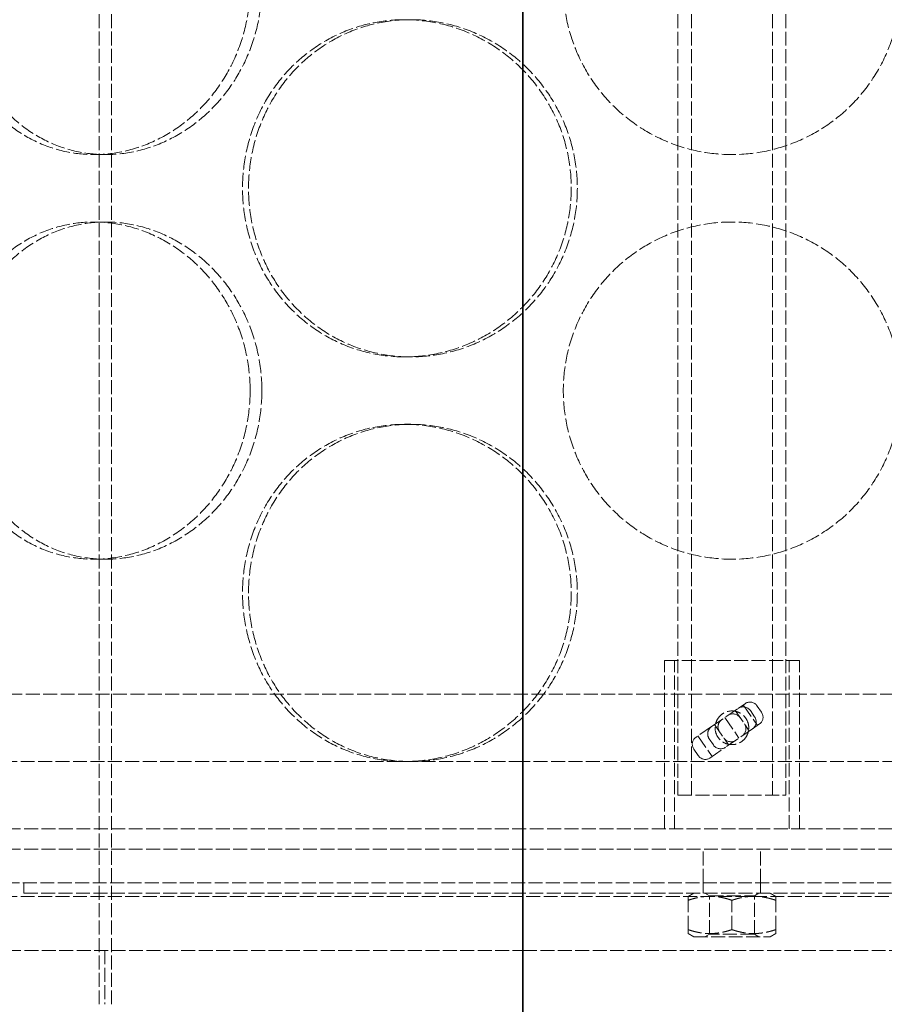
# Model space of a CAD drawing. Units: millimetres. Extents: x -60 to 6921, y -57118 to 3215.
# Drawn here: x 1698 to 1800, y -53775 to -53659 of the extents above; entities that cross this region are included whole.
import ezdxf

# ---------------------------------------------------------------- set-up
doc = ezdxf.new("R2010")
doc.units = ezdxf.units.MM
doc.header["$LTSCALE"] = 10
doc.linetypes.add('DASHED', pattern=[0.2068, 0.1655, -0.0413])
doc.layers.add('Dimension (ISO)', color=5, linetype='Continuous', lineweight=9, true_color=0x0000ff)
doc.layers.add('Hidden (ISO)', color=1, linetype='DASHED', lineweight=18, true_color=0xff0000)
doc.layers.add('Visible (ISO)', color=7, linetype='Continuous', lineweight=35)
doc.styles.add('Note Text (ISO)', font='tahoma.ttf')
doc.dimstyles.new('Default (ISO)', dxfattribs={"dimscale": 10, "dimtxt": 3.5, "dimasz": 2.5, "dimexe": 3.175, "dimexo": 0, "dimgap": 0.762, "dimtad": 1, "dimdec": 1, "dimrnd": 1e-08, "dimtxsty": 'Note Text (ISO)', "dimcen": 0.09, "dimdle": 10, "dimclrd": 256, "dimclre": 256, "dimclrt": 256, "dimadec": 1, "dimazin": 2, "dimtfac": 1.001486, "dimtmove": 0, "dimatfit": 3, "dimfxl": 1, "dimtolj": 1, "dimtzin": 0, "dimlwd": -1, "dimlwe": -1, "dimarcsym": 0})

# ---------------------------------------------------------------- blocks, each defined once
blk = doc.blocks.new('*D325')
at = {"layer": 'Defpoints', "color": 0, "transparency": 16777216}
for p in [(1710.21, -52788.91), (1437.87, -54511.31), (1757.41, -54511.31)]:
    blk.add_point(p, dxfattribs=at)
at = {"layer": 'Dimension (ISO)', "transparency": 16777216}
for p, q in [((1710.21, -52788.91), (1406.12, -52788.91)), ((1437.87, -52813.91), (1437.87, -54486.31)), ((1757.41, -54511.31), (1406.12, -54511.31))]:
    blk.add_line(p, q, dxfattribs=at)
for points in [[(1433.7, -52813.91), (1442.03, -52813.91), (1437.87, -52788.91)], [(1433.7, -54486.31), (1442.03, -54486.31), (1437.87, -54511.31)]]:
    blk.add_solid(points, dxfattribs=at)
at = {"layer": 'Dimension (ISO)', "transparency": 16777216, "insert": (1393.79, -53700.03), "char_height": 35, "attachment_point": 1, "rotation": 90, "style": 'Note Text (ISO)'}
blk.add_mtext('\\A1;2153', dxfattribs=at)

msp = doc.modelspace()

# ---------------------------------------------------------------- linework, layer by layer
at = {"layer": 'Hidden (ISO)'}
for p, q in [((1707.169, -53775.313), (1707.169, -52968.913)), ((1708.609, -53775.313), (1708.609, -52968.913)), ((1775.809, -53750.513), (1775.809, -53601.713)), ((1777.409, -53750.513), (1777.409, -53601.713)), ((1787.009, -53750.513), (1787.009, -53601.713)), ((1788.609, -53750.513), (1788.609, -53601.713)), ((1743.402, -53658.513), (1744.114, -53658.513)), ((1707.928, -53674.513), (1706.54, -53674.513)), ((1707.928, -53682.513), (1706.54, -53682.513)), ((1743.402, -53698.513), (1744.114, -53698.513)), ((1743.402, -53706.513), (1744.114, -53706.513)), ((1707.928, -53722.513), (1706.54, -53722.513)), ((1774.209, -53734.513), (1790.209, -53734.513)), ((1774.209, -53754.513), (1774.209, -53734.513)), ((1775.409, -53754.513), (1775.409, -53734.513)), ((1789.009, -53754.513), (1789.009, -53734.513)), ((1790.209, -53754.513), (1790.209, -53734.513)), ((1958.609, -53738.513), (1605.809, -53738.513)), ((1783.821, -53739.618), (1782.962, -53740.205)), ((1779.786, -53742.378), (1782.962, -53740.205)), ((1782.595, -53740.456), (1784.267, -53742.899)), ((1783.554, -53739.8), (1785.225, -53742.243)), ((1784.402, -53740.476), (1784.903, -53741.208)), ((1785.204, -53739.927), (1785.705, -53740.66)), ((1781.374, -53741.292), (1783.045, -53743.735)), ((1779.786, -53742.378), (1777.915, -53743.658)), ((1780.152, -53742.127), (1781.824, -53744.57)), ((1784.633, -53742.649), (1781.457, -53744.821)), ((1784.633, -53742.649), (1785.492, -53742.061)), ((1778.182, -53743.475), (1779.853, -53745.918)), ((1779.516, -53743.818), (1780.017, -53744.551)), ((1777.702, -53745.059), (1778.203, -53745.792)), ((1779.586, -53746.101), (1781.457, -53744.821)), ((1757.409, -53746.513), (1601.409, -53746.513)), ((1963.009, -53746.513), (1757.425, -53746.513)), ((1775.809, -53750.513), (1788.609, -53750.513)), ((1636.209, -53754.513), (1928.209, -53754.513)), ((1636.209, -53756.913), (1928.209, -53756.913)), ((1778.809, -53760.913), (1778.809, -53756.913)), ((1785.609, -53760.913), (1785.609, -53756.913)), ((1640.209, -53760.913), (1924.209, -53760.913)), ((1698.209, -53762.113), (1698.209, -53760.913)), ((1778.809, -53760.913), (1778.809, -53762.113)), ((1785.609, -53760.913), (1785.609, -53762.113)), ((1757.409, -53762.513), (1587.809, -53762.513)), ((1698.209, -53762.113), (1866.209, -53762.113)), ((1976.609, -53762.513), (1757.425, -53762.513)), ((1777.689, -53762.113), (1777.009, -53762.506)), ((1777.009, -53762.97), (1777.009, -53762.506)), ((1777.009, -53766.456), (1777.009, -53762.97)), ((1779.551, -53762.426), (1779.009, -53762.113)), ((1779.551, -53762.426), (1784.868, -53762.426)), ((1779.551, -53767.001), (1779.551, -53762.426)), ((1782.209, -53766.456), (1782.209, -53762.97)), ((1784.868, -53762.426), (1785.409, -53762.113)), ((1784.868, -53767.001), (1784.868, -53762.426)), ((1786.729, -53762.113), (1787.409, -53762.506)), ((1787.409, -53762.506), (1787.409, -53762.97)), ((1787.409, -53766.456), (1787.409, -53762.97)), ((1777.009, -53766.921), (1777.009, -53766.456)), ((1787.409, -53766.456), (1787.409, -53766.921)), ((1777.689, -53767.313), (1777.009, -53766.921)), ((1777.689, -53767.313), (1786.729, -53767.313)), ((1779.551, -53767.001), (1779.009, -53767.313)), ((1784.868, -53767.001), (1779.551, -53767.001)), ((1784.868, -53767.001), (1785.409, -53767.313)), ((1786.729, -53767.313), (1787.409, -53766.921)), ((1574.209, -53768.913), (1757.409, -53768.913)), ((1707.809, -53768.913), (1707.809, -53775.313)), ((1757.425, -53768.913), (1990.209, -53768.913))]:
    msp.add_line(p, q, dxfattribs=at)
for centre, start, end in [((1783.547, -53741.061), 34.37619, 124.37619), ((1781.592, -53742.398), 124.37619, 214.37619), ((1782.325, -53741.896), 34.37619, 124.37619), ((1784.048, -53741.793), 304.37619, 34.37619), ((1780.371, -53743.233), 124.37619, 214.37619), ((1782.827, -53742.629), 304.37619, 34.37619), ((1782.094, -53743.13), 214.37619, 304.37619), ((1780.872, -53743.966), 214.37619, 304.37619)]:
    msp.add_arc(centre, 1.036, start, end, dxfattribs=at)
for centre, major_axis, start_param, end_param in [((1784.405, -53740.473), (-0.585, 0.855), 4.712389, 6.2831853), ((1784.907, -53741.206), (0.585, -0.855), 0, 1.5707963), ((1778.5, -53744.513), (-0.585, 0.855), 0, 1.5707963), ((1779.001, -53745.246), (0.585, -0.855), 4.712389, 6.2831853)]:
    msp.add_ellipse(centre, major_axis=major_axis, ratio=0.9338129, start_param=start_param, end_param=end_param, dxfattribs=at)
for points, knots in [([(1725.059, -53654.513), (1725.059, -53655.77), (1724.944, -53657.07), (1724.463, -53659.654), (1724.096, -53660.938), (1723.129, -53663.402), (1722.528, -53664.583), (1721.144, -53666.766), (1720.362, -53667.768), (1718.7, -53669.543), (1717.765, -53670.375), (1715.737, -53671.844), (1714.645, -53672.479), (1712.378, -53673.5), (1711.202, -53673.886), (1708.849, -53674.393), (1707.672, -53674.513), (1705.408, -53674.513), (1704.243, -53674.393), (1701.94, -53673.886), (1700.801, -53673.5), (1698.628, -53672.479), (1697.593, -53671.844), (1695.686, -53670.375), (1694.816, -53669.543), (1693.28, -53667.768), (1692.562, -53666.766), (1691.3, -53664.583), (1690.756, -53663.402), (1689.883, -53660.938), (1689.554, -53659.654), (1689.122, -53657.07), (1689.02, -53655.77), (1689.02, -53653.257), (1689.122, -53651.957), (1689.554, -53649.373), (1689.883, -53648.088), (1690.756, -53645.625), (1691.3, -53644.444), (1692.562, -53642.261), (1693.28, -53641.258), (1694.816, -53639.484), (1695.686, -53638.651), (1697.593, -53637.183), (1698.628, -53636.547), (1700.801, -53635.527), (1701.94, -53635.14), (1704.243, -53634.634), (1705.408, -53634.513), (1707.672, -53634.513), (1708.849, -53634.634), (1711.202, -53635.14), (1712.378, -53635.527), (1714.645, -53636.547), (1715.737, -53637.183), (1717.765, -53638.651), (1718.7, -53639.484), (1720.362, -53641.258), (1721.144, -53642.261), (1722.528, -53644.444), (1723.129, -53645.625), (1724.096, -53648.088), (1724.463, -53649.373), (1724.944, -53651.957), (1725.059, -53653.257), (1725.059, -53654.513)], [0, 0, 0, 0, 0.4713051, 0.4713051, 0.9426102, 0.9426102, 1.4139153, 1.4139153, 1.8852204, 1.8852204, 2.3565227, 2.3565227, 2.827825, 2.827825, 3.2991273, 3.2991273, 3.7704296, 3.7704296, 4.2417319, 4.2417319, 4.7130342, 4.7130342, 5.1843365, 5.1843365, 5.6556388, 5.6556388, 6.1269439, 6.1269439, 6.598249, 6.598249, 7.0695541, 7.0695541, 7.5408592, 7.5408592, 8.0121643, 8.0121643, 8.4834694, 8.4834694, 8.9547745, 8.9547745, 9.4260796, 9.4260796, 9.8973819, 9.8973819, 10.3686842, 10.3686842, 10.8399865, 10.8399865, 11.3112888, 11.3112888, 11.7825911, 11.7825911, 12.2538934, 12.2538934, 12.7251957, 12.7251957, 13.196498, 13.196498, 13.6678031, 13.6678031, 14.1391082, 14.1391082, 14.6104133, 14.6104133, 15.0817184, 15.0817184, 15.0817184, 15.0817184]), ([(1726.456, -53654.513), (1726.456, -53653.256), (1726.342, -53651.957), (1725.86, -53649.373), (1725.493, -53648.088), (1724.525, -53645.625), (1723.923, -53644.444), (1722.539, -53642.261), (1721.755, -53641.258), (1720.093, -53639.484), (1719.157, -53638.651), (1717.128, -53637.183), (1716.035, -53636.548), (1713.768, -53635.527), (1712.591, -53635.14), (1710.238, -53634.634), (1709.061, -53634.513), (1706.796, -53634.513), (1705.632, -53634.634), (1703.329, -53635.14), (1702.19, -53635.527), (1700.018, -53636.548), (1698.983, -53637.183), (1697.078, -53638.651), (1696.208, -53639.484), (1694.673, -53641.258), (1693.956, -53642.261), (1692.695, -53644.444), (1692.152, -53645.625), (1691.28, -53648.088), (1690.951, -53649.373), (1690.52, -53651.957), (1690.418, -53653.256), (1690.418, -53655.77), (1690.52, -53657.07), (1690.951, -53659.654), (1691.28, -53660.938), (1692.152, -53663.402), (1692.695, -53664.583), (1693.956, -53666.766), (1694.673, -53667.768), (1696.208, -53669.543), (1697.078, -53670.375), (1698.983, -53671.844), (1700.018, -53672.479), (1702.19, -53673.5), (1703.329, -53673.886), (1705.632, -53674.393), (1706.796, -53674.513), (1709.061, -53674.513), (1710.238, -53674.393), (1712.591, -53673.886), (1713.768, -53673.5), (1716.035, -53672.479), (1717.128, -53671.844), (1719.157, -53670.375), (1720.093, -53669.543), (1721.755, -53667.768), (1722.539, -53666.766), (1723.923, -53664.583), (1724.525, -53663.402), (1725.493, -53660.938), (1725.86, -53659.654), (1726.342, -53657.07), (1726.456, -53655.77), (1726.456, -53654.513)], [0, 0, 0, 0, 0.4713221, 0.4713221, 0.9426442, 0.9426442, 1.4139663, 1.4139663, 1.8852885, 1.8852885, 2.3566076, 2.3566076, 2.8279267, 2.8279267, 3.2992458, 3.2992458, 3.7705649, 3.7705649, 4.241884, 4.241884, 4.7132032, 4.7132032, 5.1845223, 5.1845223, 5.6558414, 5.6558414, 6.1271635, 6.1271635, 6.5984856, 6.5984856, 7.0698077, 7.0698077, 7.5411298, 7.5411298, 8.012452, 8.012452, 8.4837741, 8.4837741, 8.9550962, 8.9550962, 9.4264183, 9.4264183, 9.8977374, 9.8977374, 10.3690565, 10.3690565, 10.8403756, 10.8403756, 11.3116948, 11.3116948, 11.7830139, 11.7830139, 12.254333, 12.254333, 12.7256521, 12.7256521, 13.1969712, 13.1969712, 13.6682933, 13.6682933, 14.1396155, 14.1396155, 14.6109376, 14.6109376, 15.0822597, 15.0822597, 15.0822597, 15.0822597]), ([(1802.209, -53654.513), (1802.209, -53655.77), (1802.089, -53657.07), (1801.582, -53659.654), (1801.196, -53660.938), (1800.175, -53663.402), (1799.54, -53664.583), (1798.072, -53666.766), (1797.239, -53667.768), (1795.464, -53669.543), (1794.462, -53670.375), (1792.279, -53671.844), (1791.098, -53672.479), (1788.634, -53673.5), (1787.35, -53673.886), (1784.766, -53674.393), (1783.466, -53674.513), (1780.953, -53674.513), (1779.653, -53674.393), (1777.069, -53673.886), (1775.784, -53673.5), (1773.321, -53672.479), (1772.14, -53671.844), (1769.957, -53670.375), (1768.954, -53669.543), (1767.18, -53667.768), (1766.347, -53666.766), (1764.879, -53664.583), (1764.243, -53663.402), (1763.223, -53660.938), (1762.836, -53659.654), (1762.33, -53657.07), (1762.209, -53655.77), (1762.209, -53653.257), (1762.33, -53651.957), (1762.836, -53649.373), (1763.223, -53648.088), (1764.243, -53645.625), (1764.879, -53644.444), (1766.347, -53642.261), (1767.18, -53641.258), (1768.954, -53639.484), (1769.957, -53638.651), (1772.14, -53637.183), (1773.321, -53636.547), (1775.784, -53635.527), (1777.069, -53635.14), (1779.653, -53634.634), (1780.953, -53634.513), (1783.466, -53634.513), (1784.766, -53634.634), (1787.35, -53635.14), (1788.634, -53635.527), (1791.098, -53636.547), (1792.279, -53637.183), (1794.462, -53638.651), (1795.464, -53639.484), (1797.239, -53641.258), (1798.072, -53642.261), (1799.54, -53644.444), (1800.175, -53645.625), (1801.196, -53648.088), (1801.582, -53649.373), (1802.089, -53651.957), (1802.209, -53653.257), (1802.209, -53654.513)], [0, 0, 0, 0, 0.4713051, 0.4713051, 0.9426102, 0.9426102, 1.4139153, 1.4139153, 1.8852204, 1.8852204, 2.3565227, 2.3565227, 2.827825, 2.827825, 3.2991273, 3.2991273, 3.7704296, 3.7704296, 4.2417319, 4.2417319, 4.7130342, 4.7130342, 5.1843365, 5.1843365, 5.6556388, 5.6556388, 6.1269439, 6.1269439, 6.598249, 6.598249, 7.0695541, 7.0695541, 7.5408592, 7.5408592, 8.0121643, 8.0121643, 8.4834694, 8.4834694, 8.9547745, 8.9547745, 9.4260796, 9.4260796, 9.8973819, 9.8973819, 10.3686842, 10.3686842, 10.8399865, 10.8399865, 11.3112888, 11.3112888, 11.7825911, 11.7825911, 12.2538934, 12.2538934, 12.7251957, 12.7251957, 13.196498, 13.196498, 13.6678031, 13.6678031, 14.1391082, 14.1391082, 14.6104133, 14.6104133, 15.0817184, 15.0817184, 15.0817184, 15.0817184]), ([(1743.402, -53698.513), (1742.176, -53698.513), (1740.913, -53698.393), (1738.406, -53697.886), (1737.163, -53697.5), (1734.786, -53696.479), (1733.649, -53695.844), (1731.552, -53694.375), (1730.591, -53693.543), (1728.893, -53691.768), (1728.098, -53690.766), (1726.698, -53688.583), (1726.093, -53687.402), (1725.122, -53684.938), (1724.755, -53683.654), (1724.273, -53681.07), (1724.159, -53679.77), (1724.159, -53678.513), (1724.159, -53677.257), (1724.273, -53675.957), (1724.755, -53673.373), (1725.122, -53672.088), (1726.093, -53669.625), (1726.698, -53668.444), (1728.098, -53666.261), (1728.893, -53665.258), (1730.591, -53663.484), (1731.552, -53662.651), (1733.649, -53661.183), (1734.786, -53660.547), (1737.163, -53659.527), (1738.406, -53659.14), (1740.913, -53658.634), (1742.176, -53658.513), (1743.402, -53658.513)], [11.3112888, 11.3112888, 11.3112888, 11.3112888, 11.7825911, 11.7825911, 12.2538934, 12.2538934, 12.7251957, 12.7251957, 13.196498, 13.196498, 13.6678031, 13.6678031, 14.1391082, 14.1391082, 14.6104133, 14.6104133, 15.0817184, 15.0817184, 15.0817184, 15.5530235, 15.5530235, 16.0243286, 16.0243286, 16.4956337, 16.4956337, 16.9669388, 16.9669388, 17.4382411, 17.4382411, 17.9095434, 17.9095434, 18.3808457, 18.3808457, 18.852148, 18.852148, 18.852148, 18.852148]), ([(1724.876, -53678.513), (1724.876, -53679.77), (1724.99, -53681.07), (1725.471, -53683.654), (1725.838, -53684.938), (1726.809, -53687.402), (1727.413, -53688.583), (1728.813, -53690.766), (1729.608, -53691.768), (1731.305, -53693.543), (1732.265, -53694.375), (1734.362, -53695.844), (1735.498, -53696.479), (1737.876, -53697.5), (1739.118, -53697.886), (1741.625, -53698.393), (1742.888, -53698.513), (1745.339, -53698.513), (1746.609, -53698.393), (1749.141, -53697.886), (1750.404, -53697.5), (1752.83, -53696.479), (1753.996, -53695.844), (1756.156, -53694.375), (1757.15, -53693.543), (1758.913, -53691.768), (1759.742, -53690.766), (1761.205, -53688.583), (1761.839, -53687.402), (1762.859, -53684.938), (1763.246, -53683.654), (1763.753, -53681.07), (1763.873, -53679.77), (1763.873, -53677.256), (1763.753, -53675.957), (1763.246, -53673.373), (1762.859, -53672.088), (1761.839, -53669.625), (1761.205, -53668.444), (1759.742, -53666.261), (1758.913, -53665.258), (1757.15, -53663.484), (1756.156, -53662.651), (1753.996, -53661.183), (1752.83, -53660.548), (1750.404, -53659.527), (1749.141, -53659.14), (1746.609, -53658.634), (1745.339, -53658.513), (1742.888, -53658.513), (1741.625, -53658.634), (1739.118, -53659.14), (1737.876, -53659.527), (1735.498, -53660.548), (1734.362, -53661.183), (1732.265, -53662.651), (1731.305, -53663.484), (1729.608, -53665.258), (1728.813, -53666.261), (1727.413, -53668.444), (1726.809, -53669.625), (1725.838, -53672.088), (1725.471, -53673.373), (1724.99, -53675.957), (1724.876, -53677.256), (1724.876, -53678.513)], [0, 0, 0, 0, 0.4713221, 0.4713221, 0.9426442, 0.9426442, 1.4139663, 1.4139663, 1.8852885, 1.8852885, 2.3566076, 2.3566076, 2.8279267, 2.8279267, 3.2992458, 3.2992458, 3.7705649, 3.7705649, 4.241884, 4.241884, 4.7132032, 4.7132032, 5.1845223, 5.1845223, 5.6558414, 5.6558414, 6.1271635, 6.1271635, 6.5984856, 6.5984856, 7.0698077, 7.0698077, 7.5411298, 7.5411298, 8.012452, 8.012452, 8.4837741, 8.4837741, 8.9550962, 8.9550962, 9.4264183, 9.4264183, 9.8977374, 9.8977374, 10.3690565, 10.3690565, 10.8403756, 10.8403756, 11.3116948, 11.3116948, 11.7830139, 11.7830139, 12.254333, 12.254333, 12.7256521, 12.7256521, 13.1969712, 13.1969712, 13.6682933, 13.6682933, 14.1396155, 14.1396155, 14.6109376, 14.6109376, 15.0822597, 15.0822597, 15.0822597, 15.0822597]), ([(1743.402, -53658.513), (1744.627, -53658.513), (1745.897, -53658.634), (1748.429, -53659.14), (1749.691, -53659.527), (1752.117, -53660.547), (1753.282, -53661.183), (1755.442, -53662.651), (1756.436, -53663.484), (1758.198, -53665.258), (1759.027, -53666.261), (1760.489, -53668.444), (1761.123, -53669.625), (1762.143, -53672.088), (1762.529, -53673.373), (1763.036, -53675.957), (1763.156, -53677.257), (1763.156, -53679.77), (1763.036, -53681.07), (1762.529, -53683.654), (1762.143, -53684.938), (1761.123, -53687.402), (1760.489, -53688.583), (1759.027, -53690.766), (1758.198, -53691.768), (1756.436, -53693.543), (1755.442, -53694.375), (1753.282, -53695.844), (1752.117, -53696.479), (1749.691, -53697.5), (1748.429, -53697.886), (1745.897, -53698.393), (1744.627, -53698.513), (1743.402, -53698.513)], [3.7704296, 3.7704296, 3.7704296, 3.7704296, 4.2417319, 4.2417319, 4.7130342, 4.7130342, 5.1843365, 5.1843365, 5.6556388, 5.6556388, 6.1269439, 6.1269439, 6.598249, 6.598249, 7.0695541, 7.0695541, 7.5408592, 7.5408592, 8.0121643, 8.0121643, 8.4834694, 8.4834694, 8.9547745, 8.9547745, 9.4260796, 9.4260796, 9.8973819, 9.8973819, 10.3686842, 10.3686842, 10.8399865, 10.8399865, 11.3112888, 11.3112888, 11.3112888, 11.3112888]), ([(1725.059, -53702.513), (1725.059, -53703.77), (1724.944, -53705.07), (1724.463, -53707.654), (1724.096, -53708.938), (1723.129, -53711.402), (1722.528, -53712.583), (1721.144, -53714.766), (1720.362, -53715.768), (1718.7, -53717.543), (1717.765, -53718.375), (1715.737, -53719.844), (1714.645, -53720.479), (1712.378, -53721.5), (1711.202, -53721.886), (1708.849, -53722.393), (1707.672, -53722.513), (1705.408, -53722.513), (1704.243, -53722.393), (1701.94, -53721.886), (1700.801, -53721.5), (1698.628, -53720.479), (1697.593, -53719.844), (1695.686, -53718.375), (1694.816, -53717.543), (1693.28, -53715.768), (1692.562, -53714.766), (1691.3, -53712.583), (1690.756, -53711.402), (1689.883, -53708.938), (1689.554, -53707.654), (1689.122, -53705.07), (1689.02, -53703.77), (1689.02, -53701.257), (1689.122, -53699.957), (1689.554, -53697.373), (1689.883, -53696.088), (1690.756, -53693.625), (1691.3, -53692.444), (1692.562, -53690.261), (1693.28, -53689.258), (1694.816, -53687.484), (1695.686, -53686.651), (1697.593, -53685.183), (1698.628, -53684.547), (1700.801, -53683.527), (1701.94, -53683.14), (1704.243, -53682.634), (1705.408, -53682.513), (1707.672, -53682.513), (1708.849, -53682.634), (1711.202, -53683.14), (1712.378, -53683.527), (1714.645, -53684.547), (1715.737, -53685.183), (1717.765, -53686.651), (1718.7, -53687.484), (1720.362, -53689.258), (1721.144, -53690.261), (1722.528, -53692.444), (1723.129, -53693.625), (1724.096, -53696.088), (1724.463, -53697.373), (1724.944, -53699.957), (1725.059, -53701.257), (1725.059, -53702.513)], [0, 0, 0, 0, 0.4713051, 0.4713051, 0.9426102, 0.9426102, 1.4139153, 1.4139153, 1.8852204, 1.8852204, 2.3565227, 2.3565227, 2.827825, 2.827825, 3.2991273, 3.2991273, 3.7704296, 3.7704296, 4.2417319, 4.2417319, 4.7130342, 4.7130342, 5.1843365, 5.1843365, 5.6556388, 5.6556388, 6.1269439, 6.1269439, 6.598249, 6.598249, 7.0695541, 7.0695541, 7.5408592, 7.5408592, 8.0121643, 8.0121643, 8.4834694, 8.4834694, 8.9547745, 8.9547745, 9.4260796, 9.4260796, 9.8973819, 9.8973819, 10.3686842, 10.3686842, 10.8399865, 10.8399865, 11.3112888, 11.3112888, 11.7825911, 11.7825911, 12.2538934, 12.2538934, 12.7251957, 12.7251957, 13.196498, 13.196498, 13.6678031, 13.6678031, 14.1391082, 14.1391082, 14.6104133, 14.6104133, 15.0817184, 15.0817184, 15.0817184, 15.0817184]), ([(1726.456, -53702.513), (1726.456, -53701.256), (1726.342, -53699.957), (1725.86, -53697.373), (1725.493, -53696.088), (1724.525, -53693.625), (1723.923, -53692.444), (1722.539, -53690.261), (1721.755, -53689.258), (1720.093, -53687.484), (1719.157, -53686.651), (1717.128, -53685.183), (1716.035, -53684.548), (1713.768, -53683.527), (1712.591, -53683.14), (1710.238, -53682.634), (1709.061, -53682.513), (1706.796, -53682.513), (1705.632, -53682.634), (1703.329, -53683.14), (1702.19, -53683.527), (1700.018, -53684.548), (1698.983, -53685.183), (1697.078, -53686.651), (1696.208, -53687.484), (1694.673, -53689.258), (1693.956, -53690.261), (1692.695, -53692.444), (1692.152, -53693.625), (1691.28, -53696.088), (1690.951, -53697.373), (1690.52, -53699.957), (1690.418, -53701.256), (1690.418, -53703.77), (1690.52, -53705.07), (1690.951, -53707.654), (1691.28, -53708.938), (1692.152, -53711.402), (1692.695, -53712.583), (1693.956, -53714.766), (1694.673, -53715.768), (1696.208, -53717.543), (1697.078, -53718.375), (1698.983, -53719.844), (1700.018, -53720.479), (1702.19, -53721.5), (1703.329, -53721.886), (1705.632, -53722.393), (1706.796, -53722.513), (1709.061, -53722.513), (1710.238, -53722.393), (1712.591, -53721.886), (1713.768, -53721.5), (1716.035, -53720.479), (1717.128, -53719.844), (1719.157, -53718.375), (1720.093, -53717.543), (1721.755, -53715.768), (1722.539, -53714.766), (1723.923, -53712.583), (1724.525, -53711.402), (1725.493, -53708.938), (1725.86, -53707.654), (1726.342, -53705.07), (1726.456, -53703.77), (1726.456, -53702.513)], [0, 0, 0, 0, 0.4713221, 0.4713221, 0.9426442, 0.9426442, 1.4139663, 1.4139663, 1.8852885, 1.8852885, 2.3566076, 2.3566076, 2.8279267, 2.8279267, 3.2992458, 3.2992458, 3.7705649, 3.7705649, 4.241884, 4.241884, 4.7132032, 4.7132032, 5.1845223, 5.1845223, 5.6558414, 5.6558414, 6.1271635, 6.1271635, 6.5984856, 6.5984856, 7.0698077, 7.0698077, 7.5411298, 7.5411298, 8.012452, 8.012452, 8.4837741, 8.4837741, 8.9550962, 8.9550962, 9.4264183, 9.4264183, 9.8977374, 9.8977374, 10.3690565, 10.3690565, 10.8403756, 10.8403756, 11.3116948, 11.3116948, 11.7830139, 11.7830139, 12.254333, 12.254333, 12.7256521, 12.7256521, 13.1969712, 13.1969712, 13.6682933, 13.6682933, 14.1396155, 14.1396155, 14.6109376, 14.6109376, 15.0822597, 15.0822597, 15.0822597, 15.0822597]), ([(1802.209, -53702.513), (1802.209, -53703.77), (1802.089, -53705.07), (1801.582, -53707.654), (1801.196, -53708.938), (1800.175, -53711.402), (1799.54, -53712.583), (1798.072, -53714.766), (1797.239, -53715.768), (1795.464, -53717.543), (1794.462, -53718.375), (1792.279, -53719.844), (1791.098, -53720.479), (1788.634, -53721.5), (1787.35, -53721.886), (1784.766, -53722.393), (1783.466, -53722.513), (1780.953, -53722.513), (1779.653, -53722.393), (1777.069, -53721.886), (1775.784, -53721.5), (1773.321, -53720.479), (1772.14, -53719.844), (1769.957, -53718.375), (1768.954, -53717.543), (1767.18, -53715.768), (1766.347, -53714.766), (1764.879, -53712.583), (1764.243, -53711.402), (1763.223, -53708.938), (1762.836, -53707.654), (1762.33, -53705.07), (1762.209, -53703.77), (1762.209, -53701.257), (1762.33, -53699.957), (1762.836, -53697.373), (1763.223, -53696.088), (1764.243, -53693.625), (1764.879, -53692.444), (1766.347, -53690.261), (1767.18, -53689.258), (1768.954, -53687.484), (1769.957, -53686.651), (1772.14, -53685.183), (1773.321, -53684.547), (1775.784, -53683.527), (1777.069, -53683.14), (1779.653, -53682.634), (1780.953, -53682.513), (1783.466, -53682.513), (1784.766, -53682.634), (1787.35, -53683.14), (1788.634, -53683.527), (1791.098, -53684.547), (1792.279, -53685.183), (1794.462, -53686.651), (1795.464, -53687.484), (1797.239, -53689.258), (1798.072, -53690.261), (1799.54, -53692.444), (1800.175, -53693.625), (1801.196, -53696.088), (1801.582, -53697.373), (1802.089, -53699.957), (1802.209, -53701.257), (1802.209, -53702.513)], [0, 0, 0, 0, 0.4713051, 0.4713051, 0.9426102, 0.9426102, 1.4139153, 1.4139153, 1.8852204, 1.8852204, 2.3565227, 2.3565227, 2.827825, 2.827825, 3.2991273, 3.2991273, 3.7704296, 3.7704296, 4.2417319, 4.2417319, 4.7130342, 4.7130342, 5.1843365, 5.1843365, 5.6556388, 5.6556388, 6.1269439, 6.1269439, 6.598249, 6.598249, 7.0695541, 7.0695541, 7.5408592, 7.5408592, 8.0121643, 8.0121643, 8.4834694, 8.4834694, 8.9547745, 8.9547745, 9.4260796, 9.4260796, 9.8973819, 9.8973819, 10.3686842, 10.3686842, 10.8399865, 10.8399865, 11.3112888, 11.3112888, 11.7825911, 11.7825911, 12.2538934, 12.2538934, 12.7251957, 12.7251957, 13.196498, 13.196498, 13.6678031, 13.6678031, 14.1391082, 14.1391082, 14.6104133, 14.6104133, 15.0817184, 15.0817184, 15.0817184, 15.0817184]), ([(1743.402, -53746.513), (1742.176, -53746.513), (1740.913, -53746.393), (1738.406, -53745.886), (1737.163, -53745.5), (1734.786, -53744.479), (1733.649, -53743.844), (1731.552, -53742.375), (1730.591, -53741.543), (1728.893, -53739.768), (1728.098, -53738.766), (1726.698, -53736.583), (1726.093, -53735.402), (1725.122, -53732.938), (1724.755, -53731.654), (1724.273, -53729.07), (1724.159, -53727.77), (1724.159, -53726.513), (1724.159, -53725.257), (1724.273, -53723.957), (1724.755, -53721.373), (1725.122, -53720.088), (1726.093, -53717.625), (1726.698, -53716.444), (1728.098, -53714.261), (1728.893, -53713.258), (1730.591, -53711.484), (1731.552, -53710.651), (1733.649, -53709.183), (1734.786, -53708.547), (1737.163, -53707.527), (1738.406, -53707.14), (1740.913, -53706.634), (1742.176, -53706.513), (1743.402, -53706.513)], [11.3112888, 11.3112888, 11.3112888, 11.3112888, 11.7825911, 11.7825911, 12.2538934, 12.2538934, 12.7251957, 12.7251957, 13.196498, 13.196498, 13.6678031, 13.6678031, 14.1391082, 14.1391082, 14.6104133, 14.6104133, 15.0817184, 15.0817184, 15.0817184, 15.5530235, 15.5530235, 16.0243286, 16.0243286, 16.4956337, 16.4956337, 16.9669388, 16.9669388, 17.4382411, 17.4382411, 17.9095434, 17.9095434, 18.3808457, 18.3808457, 18.852148, 18.852148, 18.852148, 18.852148]), ([(1724.876, -53726.513), (1724.876, -53727.77), (1724.99, -53729.07), (1725.471, -53731.654), (1725.838, -53732.938), (1726.809, -53735.402), (1727.413, -53736.583), (1728.813, -53738.766), (1729.608, -53739.768), (1731.305, -53741.543), (1732.265, -53742.375), (1734.362, -53743.844), (1735.498, -53744.479), (1737.876, -53745.5), (1739.118, -53745.886), (1741.625, -53746.393), (1742.888, -53746.513), (1745.339, -53746.513), (1746.609, -53746.393), (1749.141, -53745.886), (1750.404, -53745.5), (1752.83, -53744.479), (1753.996, -53743.844), (1756.156, -53742.375), (1757.15, -53741.543), (1758.913, -53739.768), (1759.742, -53738.766), (1761.205, -53736.583), (1761.839, -53735.402), (1762.859, -53732.938), (1763.246, -53731.654), (1763.753, -53729.07), (1763.873, -53727.77), (1763.873, -53725.256), (1763.753, -53723.957), (1763.246, -53721.373), (1762.859, -53720.088), (1761.839, -53717.625), (1761.205, -53716.444), (1759.742, -53714.261), (1758.913, -53713.258), (1757.15, -53711.484), (1756.156, -53710.651), (1753.996, -53709.183), (1752.83, -53708.548), (1750.404, -53707.527), (1749.141, -53707.14), (1746.609, -53706.634), (1745.339, -53706.513), (1742.888, -53706.513), (1741.625, -53706.634), (1739.118, -53707.14), (1737.876, -53707.527), (1735.498, -53708.548), (1734.362, -53709.183), (1732.265, -53710.651), (1731.305, -53711.484), (1729.608, -53713.258), (1728.813, -53714.261), (1727.413, -53716.444), (1726.809, -53717.625), (1725.838, -53720.088), (1725.471, -53721.373), (1724.99, -53723.957), (1724.876, -53725.256), (1724.876, -53726.513)], [0, 0, 0, 0, 0.4713221, 0.4713221, 0.9426442, 0.9426442, 1.4139663, 1.4139663, 1.8852885, 1.8852885, 2.3566076, 2.3566076, 2.8279267, 2.8279267, 3.2992458, 3.2992458, 3.7705649, 3.7705649, 4.241884, 4.241884, 4.7132032, 4.7132032, 5.1845223, 5.1845223, 5.6558414, 5.6558414, 6.1271635, 6.1271635, 6.5984856, 6.5984856, 7.0698077, 7.0698077, 7.5411298, 7.5411298, 8.012452, 8.012452, 8.4837741, 8.4837741, 8.9550962, 8.9550962, 9.4264183, 9.4264183, 9.8977374, 9.8977374, 10.3690565, 10.3690565, 10.8403756, 10.8403756, 11.3116948, 11.3116948, 11.7830139, 11.7830139, 12.254333, 12.254333, 12.7256521, 12.7256521, 13.1969712, 13.1969712, 13.6682933, 13.6682933, 14.1396155, 14.1396155, 14.6109376, 14.6109376, 15.0822597, 15.0822597, 15.0822597, 15.0822597]), ([(1743.402, -53706.513), (1744.627, -53706.513), (1745.897, -53706.634), (1748.429, -53707.14), (1749.691, -53707.527), (1752.117, -53708.547), (1753.282, -53709.183), (1755.442, -53710.651), (1756.436, -53711.484), (1758.198, -53713.258), (1759.027, -53714.261), (1760.489, -53716.444), (1761.123, -53717.625), (1762.143, -53720.088), (1762.529, -53721.373), (1763.036, -53723.957), (1763.156, -53725.257), (1763.156, -53727.77), (1763.036, -53729.07), (1762.529, -53731.654), (1762.143, -53732.938), (1761.123, -53735.402), (1760.489, -53736.583), (1759.027, -53738.766), (1758.198, -53739.768), (1756.436, -53741.543), (1755.442, -53742.375), (1753.282, -53743.844), (1752.117, -53744.479), (1749.691, -53745.5), (1748.429, -53745.886), (1745.897, -53746.393), (1744.627, -53746.513), (1743.402, -53746.513)], [3.7704296, 3.7704296, 3.7704296, 3.7704296, 4.2417319, 4.2417319, 4.7130342, 4.7130342, 5.1843365, 5.1843365, 5.6556388, 5.6556388, 6.1269439, 6.1269439, 6.598249, 6.598249, 7.0695541, 7.0695541, 7.5408592, 7.5408592, 8.0121643, 8.0121643, 8.4834694, 8.4834694, 8.9547745, 8.9547745, 9.4260796, 9.4260796, 9.8973819, 9.8973819, 10.3686842, 10.3686842, 10.8399865, 10.8399865, 11.3112888, 11.3112888, 11.3112888, 11.3112888]), ([(1784.209, -53742.513), (1784.209, -53742.766), (1784.159, -53743.034), (1783.954, -53743.526), (1783.801, -53743.751), (1783.447, -53744.104), (1783.222, -53744.258), (1782.73, -53744.463), (1782.462, -53744.513), (1781.957, -53744.513), (1781.689, -53744.463), (1781.196, -53744.258), (1780.972, -53744.104), (1780.618, -53743.751), (1780.464, -53743.526), (1780.26, -53743.034), (1780.209, -53742.766), (1780.209, -53742.261), (1780.26, -53741.993), (1780.464, -53741.5), (1780.618, -53741.276), (1780.972, -53740.922), (1781.196, -53740.768), (1781.689, -53740.564), (1781.957, -53740.513), (1782.462, -53740.513), (1782.73, -53740.564), (1783.222, -53740.768), (1783.447, -53740.922), (1783.801, -53741.276), (1783.954, -53741.5), (1784.159, -53741.993), (1784.209, -53742.261), (1784.209, -53742.513)], [0, 0, 0, 0, 0.0946121, 0.0946121, 0.1892241, 0.1892241, 0.2838229, 0.2838229, 0.3784218, 0.3784218, 0.4730206, 0.4730206, 0.5676194, 0.5676194, 0.6622315, 0.6622315, 0.7568436, 0.7568436, 0.8514556, 0.8514556, 0.9460677, 0.9460677, 1.0406665, 1.0406665, 1.1352653, 1.1352653, 1.2298642, 1.2298642, 1.324463, 1.324463, 1.419075, 1.419075, 1.5136871, 1.5136871, 1.5136871, 1.5136871])]:
    msp.add_open_spline(points, degree=3, knots=knots, dxfattribs=at)
for points in [[(1782.209, -53762.97), (1779.609, -53762.104), (1777.009, -53762.97)], [(1787.409, -53762.97), (1784.809, -53762.104), (1782.209, -53762.97)], [(1777.009, -53766.456), (1779.609, -53767.323), (1782.209, -53766.456)], [(1782.209, -53766.456), (1784.809, -53767.323), (1787.409, -53766.456)]]:
    msp.add_rational_spline(points, [1, 1.15470053838, 1], degree=2, dxfattribs=at)
at = {"layer": 'Visible (ISO)'}
for p, q in [((1757.409, -52851.313), (1757.409, -54499.313)), ((1757.425, -52851.313), (1757.425, -54499.313)), ((1757.425, -54499.313), (1757.425, -52851.313)), ((1757.425, -53746.513), (1757.409, -53746.513)), ((1757.425, -53762.513), (1757.409, -53762.513)), ((1757.409, -53768.913), (1757.425, -53768.913))]:
    msp.add_line(p, q, dxfattribs=at)

# ---------------------------------------------------------------- dimensions: what is measured, and where the dimension line sits
at = {"layer": 'Dimension (ISO)'}
dim = msp.add_linear_dim(base=(1437.867, -54511.313), p1=(1710.209, -52788.913), p2=(1757.409, -54511.313), angle=90, dimstyle='Default (ISO)', override={"dimlfac": 1.25, "dimtofl": 0, "dimatfit": 1}, dxfattribs=at)
dim.commit()
dim.dimension.update_dxf_attribs({"geometry": '*D325', "text_midpoint": (1437.867, -53650.113), "dimtype": 160})

doc.saveas('drawing.dxf')
